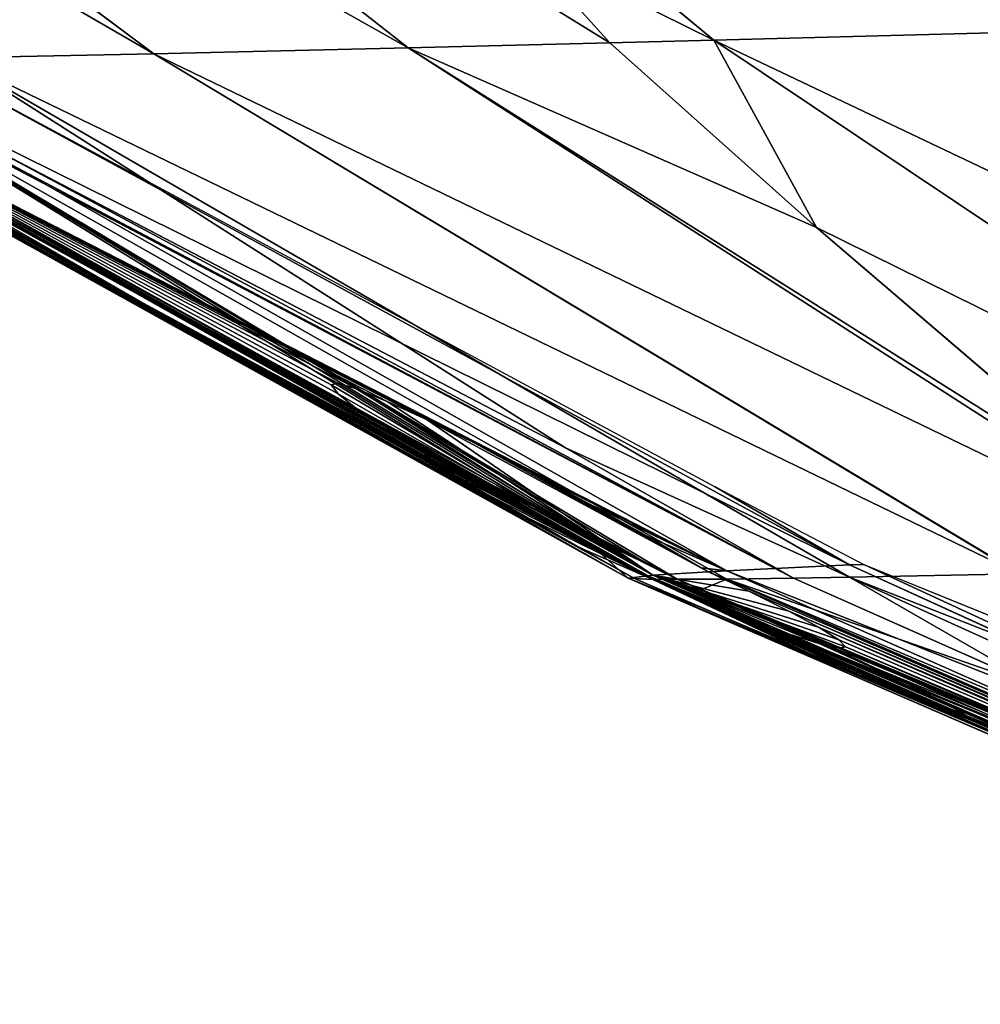
# Model space of a CAD drawing. Units: millimetres. Extents: x -287 to 1689, y -706 to 736.
# Drawn here: x 356 to 420, y -660 to -595 of the extents above; entities that cross this region are included whole.
import ezdxf

# ---------------------------------------------------------------- set-up
doc = ezdxf.new("R2010")
doc.units = ezdxf.units.MM
doc.layers.get('0').update_dxf_attribs({"true_color": 0xffffff})

# ---------------------------------------------------------------- blocks, each defined once
blk = doc.blocks.new('skp2B9B')
at = {"color": 7, "true_color": 0xf5f5f5}
for p, q in [((-587.753, -680.796, -325.066), (-639.392, -640.346, -299.336)), ((-658.65, -640.793, -338.046), (-604.619, -681.188, -358.966)), ((-590.759, -660.937, -278.433), (-567.472, -680.289, -292.899)), ((-580.234, -673.961, -296.002), (-574.363, -680.461, -303.828)), ((-574.363, -680.461, -303.828), (-580.234, -673.961, -296.002)), ((-543.973, -679.67, -262.777), (-567.472, -680.289, -292.899)), ((-621.669, -680.689, -601.842), (-567.432, -709.894, -601.968)), ((-604.619, -681.188, -358.966), (-587.753, -680.796, -325.066)), ((-587.753, -680.796, -325.066), (-574.363, -680.461, -303.828)), ((-587.753, -680.796, -325.066), (-537.861, -712.22, -350.015)), ((-567.472, -680.289, -292.899), (-574.363, -680.461, -303.828)), ((-574.363, -680.461, -303.828), (-560.662, -692.708, -322.204)), ((-560.662, -692.708, -322.204), (-574.363, -680.461, -303.828)), ((-567.472, -680.289, -292.899), (-515.676, -714.925, -325.212)), ((-633.281, -681.312, -542.649), (-590.549, -705.167, -538.825)), ((-566.603, -715.502, -568.594), (-627.493, -680.969, -579.74)), ((-604.619, -681.188, -358.966), (-617.908, -681.459, -394.274)), ((-617.908, -681.459, -394.274), (-558.47, -715.918, -411.227)), ((-547.194, -715.687, -381.269), (-604.619, -681.188, -358.966)), ((-584.574, -708.785, -472.334), (-633.282, -681.633, -467.743)), ((-633.282, -681.633, -467.743), (-605.295, -697.754, -490.338)), ((-627.493, -681.608, -430.65), (-566.603, -716.044, -442.092)), ((-632.007, -683.274, -503.602), (-605.295, -697.754, -490.338)), ((-573.157, -715.982, -505.344), (-631.391, -683.658, -505.205)), ((-577.314, -707.344, -421.97), (-615.152, -687.55, -425.86)), ((-615.152, -687.55, -425.86), (-577.314, -707.344, -421.97)), ((-560.662, -692.708, -322.204), (-537.861, -712.22, -350.015)), ((-537.861, -712.22, -350.015), (-560.662, -692.708, -322.204)), ((-605.295, -697.754, -490.338), (-586.586, -707.895, -481.049)), ((-592.422, -703.048, -550.291), (-592.864, -703.152, -546.637)), ((-592.864, -703.152, -546.637), (-592.422, -703.048, -550.291)), ((-591.145, -703.43, -553.648), (-592.422, -703.048, -550.291)), ((-592.422, -703.048, -550.291), (-591.145, -703.43, -553.648)), ((-592.864, -703.152, -546.637), (-592.401, -703.754, -542.985)), ((-592.401, -703.754, -542.985), (-592.864, -703.152, -546.637)), ((-592.401, -703.754, -542.985), (-591.104, -704.785, -539.634)), ((-591.104, -704.785, -539.634), (-592.401, -703.754, -542.985)), ((-589.135, -704.254, -556.613), (-591.145, -703.43, -553.648)), ((-591.145, -703.43, -553.648), (-589.135, -704.254, -556.613)), ((-586.495, -705.47, -559.089), (-589.135, -704.254, -556.613)), ((-589.135, -704.254, -556.613), (-586.495, -705.47, -559.089)), ((-591.104, -704.785, -539.634), (-590.549, -705.167, -538.825)), ((-590.549, -705.167, -538.825), (-591.104, -704.785, -539.634)), ((-590.549, -705.167, -538.825), (-589.081, -706.056, -536.678)), ((-589.081, -706.056, -536.678), (-590.549, -705.167, -538.825)), ((-590.549, -705.167, -538.825), (-571.514, -715.793, -537.122)), ((-583.326, -707.032, -560.979), (-586.495, -705.47, -559.089)), ((-586.495, -705.47, -559.089), (-583.326, -707.032, -560.979)), ((-589.081, -706.056, -536.678), (-586.43, -707.613, -534.214)), ((-586.43, -707.613, -534.214), (-589.081, -706.056, -536.678)), ((-579.733, -708.893, -562.188), (-583.326, -707.032, -560.979)), ((-583.326, -707.032, -560.979), (-579.733, -708.893, -562.188)), ((-586.43, -707.613, -534.214), (-583.253, -709.442, -532.338)), ((-583.253, -709.442, -532.338), (-586.43, -707.613, -534.214)), ((-562.179, -715.975, -425.304), (-577.314, -707.344, -421.97)), ((-577.314, -707.344, -421.97), (-562.179, -715.975, -425.304)), ((-586.686, -707.82, -480.25), (-586.202, -707.985, -476.307)), ((-586.586, -707.895, -481.049), (-586.686, -707.82, -480.25)), ((-586.202, -707.985, -476.307), (-586.686, -707.82, -480.25)), ((-586.686, -707.82, -480.25), (-586.601, -707.885, -480.932)), ((-586.601, -707.885, -480.932), (-571.514, -716.066, -473.565)), ((-586.601, -707.885, -480.932), (-586.586, -707.895, -481.049)), ((-586.194, -708.195, -484.195), (-586.586, -707.895, -481.049)), ((-586.586, -707.895, -481.049), (-571.514, -716.066, -473.565)), ((-586.586, -707.895, -481.049), (-586.194, -708.195, -484.195)), ((-586.202, -707.985, -476.307), (-584.817, -708.66, -472.689)), ((-584.817, -708.66, -472.689), (-586.202, -707.985, -476.307)), ((-584.802, -709.062, -487.819), (-586.194, -708.195, -484.195)), ((-586.194, -708.195, -484.195), (-584.802, -709.062, -487.819)), ((-584.817, -708.66, -472.689), (-584.574, -708.785, -472.334)), ((-584.574, -708.785, -472.334), (-584.817, -708.66, -472.689)), ((-584.574, -708.785, -472.334), (-582.647, -709.599, -469.498)), ((-582.647, -709.599, -469.498), (-584.574, -708.785, -472.334)), ((-584.574, -708.785, -472.334), (-571.514, -716.066, -473.565)), ((-575.818, -711.004, -562.618), (-579.733, -708.893, -562.188)), ((-579.733, -708.893, -562.188), (-575.818, -711.004, -562.618)), ((-582.62, -710.357, -491.02), (-584.802, -709.062, -487.819)), ((-584.802, -709.062, -487.819), (-582.62, -710.357, -491.02)), ((-583.253, -709.442, -532.338), (-579.655, -711.481, -531.146)), ((-579.655, -711.481, -531.146), (-583.253, -709.442, -532.338)), ((-582.647, -709.599, -469.498), (-579.797, -710.934, -466.838)), ((-579.797, -710.934, -466.838), (-582.647, -709.599, -469.498)), ((-567.432, -709.894, -601.968), (-558.47, -715.11, -599.456)), ((-567.432, -709.894, -601.968), (-557.516, -715.069, -601.99)), ((-579.759, -712.014, -493.693), (-582.62, -710.357, -491.02)), ((-582.62, -710.357, -491.02), (-579.759, -712.014, -493.693)), ((-579.797, -710.934, -466.838), (-576.379, -712.637, -464.812)), ((-576.379, -712.637, -464.812), (-579.797, -710.934, -466.838)), ((-579.655, -711.481, -531.146), (-575.737, -713.67, -530.734)), ((-575.737, -713.67, -530.734), (-579.655, -711.481, -531.146)), ((-571.9, -713.197, -562.206), (-575.818, -711.004, -562.618)), ((-575.818, -711.004, -562.618), (-571.9, -713.197, -562.206)), ((-576.332, -713.969, -495.734), (-579.759, -712.014, -493.693)), ((-579.759, -712.014, -493.693), (-576.332, -713.969, -495.734)), ((-576.379, -712.637, -464.812), (-572.501, -714.656, -463.525)), ((-572.501, -714.656, -463.525), (-576.379, -712.637, -464.812)), ((-568.3, -715.289, -561.014), (-571.9, -713.197, -562.206)), ((-571.9, -713.197, -562.206), (-568.3, -715.289, -561.014)), ((-572.723, -716.004, -496.947), (-576.332, -713.969, -495.734)), ((-576.332, -713.969, -495.734), (-572.723, -716.004, -496.947)), ((-575.737, -713.67, -530.734), (-571.822, -715.828, -531.166)), ((-571.822, -715.828, -531.166), (-575.737, -713.67, -530.734)), ((-572.501, -714.656, -463.525), (-569.905, -716.059, -463.252)), ((-569.905, -716.059, -463.252), (-572.501, -714.656, -463.525)), ((-567.829, -715.574, -560.737), (-568.3, -715.289, -561.014)), ((-568.3, -715.289, -561.014), (-567.829, -715.574, -560.737)), ((-566.603, -715.502, -568.594), (-567.829, -715.574, -560.737)), ((-566.603, -715.502, -568.594), (-558.47, -715.11, -599.456)), ((-502.686, -743.81, -556.812), (-566.603, -715.502, -568.594)), ((-558.47, -715.11, -599.456), (-557.516, -715.069, -601.99)), ((-558.47, -715.11, -599.456), (-496.084, -743.492, -581.866)), ((-557.516, -715.069, -601.99), (-488.463, -743.163, -602.11)), ((-573.157, -715.982, -505.344), (-571.822, -715.828, -531.166)), ((-508.006, -744.199, -505.465), (-573.157, -715.982, -505.344)), ((-572.723, -716.004, -496.947), (-573.157, -715.982, -505.344)), ((-568.239, -717.956, -497.502), (-572.723, -716.004, -496.947)), ((-571.514, -716.066, -473.565), (-572.723, -716.004, -496.947)), ((-572.723, -716.004, -496.947), (-568.239, -717.956, -497.502)), ((-571.514, -715.793, -537.122), (-571.822, -715.828, -531.166)), ((-571.822, -715.828, -531.166), (-568.238, -717.347, -532.372)), ((-568.238, -717.347, -532.372), (-571.822, -715.828, -531.166)), ((-571.514, -715.793, -537.122), (-567.829, -715.574, -560.737)), ((-571.514, -715.793, -537.122), (-562.864, -719.562, -536.34)), ((-569.905, -716.059, -463.252), (-571.514, -716.066, -473.565)), ((-550.695, -725.121, -475.524), (-571.514, -716.066, -473.565)), ((-571.514, -716.066, -473.565), (-554.722, -722.942, -468.82)), ((-571.514, -716.066, -473.565), (-554.622, -722.991, -468.913)), ((-566.603, -716.044, -442.092), (-569.905, -716.059, -463.252)), ((-569.905, -716.059, -463.252), (-568.283, -716.742, -463.079)), ((-568.283, -716.742, -463.079), (-569.905, -716.059, -463.252)), ((-565.132, -716.853, -559.137), (-567.829, -715.574, -560.737)), ((-567.829, -715.574, -560.737), (-565.132, -716.853, -559.137)), ((-562.179, -715.975, -425.304), (-566.603, -716.044, -442.092)), ((-566.603, -716.044, -442.092), (-503.711, -743.798, -453.923)), ((-558.47, -715.918, -411.227), (-562.179, -715.975, -425.304)), ((-545.384, -723.45, -429.009), (-562.179, -715.975, -425.304)), ((-562.179, -715.975, -425.304), (-545.384, -723.45, -429.009)), ((-547.194, -715.687, -381.269), (-558.47, -715.918, -411.227)), ((-558.47, -715.918, -411.227), (-496.084, -744.147, -429.06)), ((-568.283, -716.742, -463.079), (-564.072, -718.578, -463.542)), ((-564.072, -718.578, -463.542), (-568.283, -716.742, -463.079)), ((-562.489, -718.175, -556.673), (-565.132, -716.853, -559.137)), ((-565.132, -716.853, -559.137), (-562.489, -718.175, -556.673)), ((-568.238, -717.347, -532.372), (-565.078, -718.662, -534.262)), ((-565.078, -718.662, -534.262), (-568.238, -717.347, -532.372)), ((-564.03, -719.771, -497.055), (-568.239, -717.956, -497.502)), ((-568.239, -717.956, -497.502), (-555.638, -723.319, -492.696)), ((-568.239, -717.956, -497.502), (-564.03, -719.771, -497.055)), ((-565.078, -718.662, -534.262), (-562.864, -719.562, -536.34)), ((-562.864, -719.562, -536.34), (-565.078, -718.662, -534.262)), ((-564.072, -718.578, -463.542), (-560.203, -720.324, -464.845)), ((-560.203, -720.324, -464.845), (-564.072, -718.578, -463.542)), ((-560.471, -719.265, -553.716), (-562.489, -718.175, -556.673)), ((-562.489, -718.175, -556.673), (-560.471, -719.265, -553.716)), ((-559.181, -720.073, -550.364), (-560.471, -719.265, -553.716)), ((-560.471, -719.265, -553.716), (-559.181, -720.073, -550.364)), ((-560.164, -721.419, -495.766), (-564.03, -719.771, -497.055)), ((-564.03, -719.771, -497.055), (-560.164, -721.419, -495.766)), ((-562.864, -719.562, -536.34), (-506.673, -744.046, -531.263)), ((-562.864, -719.562, -536.34), (-562.442, -719.713, -536.737)), ((-562.442, -719.713, -536.737), (-562.864, -719.562, -536.34)), ((-562.442, -719.713, -536.737), (-560.438, -720.347, -539.701)), ((-560.438, -720.347, -539.701), (-562.442, -719.713, -536.737)), ((-558.722, -720.548, -546.712), (-559.181, -720.073, -550.364)), ((-559.181, -720.073, -550.364), (-558.722, -720.548, -546.712)), ((-560.438, -720.347, -539.701), (-559.164, -720.637, -543.058)), ((-559.164, -720.637, -543.058), (-560.438, -720.347, -539.701)), ((-560.203, -720.324, -464.845), (-556.787, -721.926, -466.885)), ((-556.787, -721.926, -466.885), (-560.203, -720.324, -464.845)), ((-559.164, -720.637, -543.058), (-558.722, -720.548, -546.712)), ((-558.722, -720.548, -546.712), (-559.164, -720.637, -543.058)), ((-559.875, -721.541, -495.594), (-560.164, -721.419, -495.766)), ((-560.164, -721.419, -495.766), (-555.638, -723.319, -492.696)), ((-560.164, -721.419, -495.766), (-556.754, -722.856, -493.74)), ((-556.754, -722.856, -493.74), (-559.875, -721.541, -495.594)), ((-559.875, -721.541, -495.594), (-555.638, -723.319, -492.696)), ((-556.787, -721.926, -466.885), (-554.722, -722.942, -468.82)), ((-554.722, -722.942, -468.82), (-556.787, -721.926, -466.885)), ((-555.638, -723.319, -492.696), (-556.754, -722.856, -493.74)), ((-556.754, -722.856, -493.74), (-553.909, -724.036, -491.079)), ((-553.909, -724.036, -491.079), (-555.638, -723.319, -492.696)), ((-555.638, -723.319, -492.696), (-550.361, -725.438, -484.268)), ((-554.722, -722.942, -468.82), (-503.243, -744.022, -454.274)), ((-554.722, -722.942, -468.82), (-554.622, -722.991, -468.913)), ((-554.622, -722.991, -468.913), (-554.722, -722.942, -468.82)), ((-554.622, -722.991, -468.913), (-553.935, -723.329, -469.557)), ((-503.243, -744.022, -454.274), (-554.622, -722.991, -468.913)), ((-553.935, -723.329, -469.557), (-554.622, -722.991, -468.913)), ((-553.935, -723.329, -469.557), (-551.757, -724.479, -472.757)), ((-551.757, -724.479, -472.757), (-553.935, -723.329, -469.557)), ((-551.741, -724.911, -487.887), (-553.909, -724.036, -491.079)), ((-553.909, -724.036, -491.079), (-551.741, -724.911, -487.887)), ((-551.757, -724.479, -472.757), (-550.695, -725.121, -475.524)), ((-550.695, -725.121, -475.524), (-551.757, -724.479, -472.757)), ((-550.361, -725.438, -484.268), (-551.741, -724.911, -487.887)), ((-551.741, -724.911, -487.887), (-550.361, -725.438, -484.268)), ((-550.695, -725.121, -475.524), (-506.673, -744.267, -479.666)), ((-550.695, -725.121, -475.524), (-550.367, -725.28, -476.382)), ((-550.367, -725.28, -476.382), (-550.695, -725.121, -475.524)), ((-550.367, -725.28, -476.382), (-549.878, -725.569, -480.326)), ((-549.94, -725.532, -479.823), (-550.367, -725.28, -476.382)), ((-549.878, -725.569, -480.326), (-550.361, -725.438, -484.268)), ((-550.361, -725.438, -484.268), (-550.147, -725.496, -482.526)), ((-550.147, -725.496, -482.526), (-549.878, -725.569, -480.326)), ((-549.94, -725.532, -479.823), (-550.147, -725.496, -482.526)), ((-549.878, -725.569, -480.326), (-549.94, -725.532, -479.823))]:
    blk.add_line(p, q, dxfattribs=at)
at = {"color": 96, "true_color": 0x008000}
mesh = blk.add_polyface(dxfattribs=at)
corners = [(-515.662, -678.895, -233.421), (-559.151, -638.233, -196.48), (-517.482, -678.946, -234.989), (-524.832, -658.839, -205.233), (-531.534, -637.892, -173.458), (-531.601, -637.458, -172.741)]
mesh.append_faces([[corners[k] for k in face] for face in [(0, 1, 2), (1, 4, 5)]], dxfattribs={"vtx0": -1, "color": 96})
mesh.append_faces([[corners[k] for k in face] for face in [(1, 0, 3), (1, 3, 4)]], dxfattribs={"vtx0": -1, "vtx2": -1, "color": 96})
mesh = blk.add_polyface(dxfattribs=at)
corners = [(-517.482, -678.946, -234.989), (-589.401, -639.06, -228.211), (-543.973, -679.67, -262.777), (-559.151, -638.233, -196.48)]
mesh.append_faces([[corners[k] for k in face] for face in [(0, 1, 2), (1, 0, 3)]], dxfattribs={"vtx0": -1, "color": 96})
mesh = blk.add_polyface(dxfattribs=at)
corners = [(-543.973, -679.67, -262.777), (-590.759, -660.937, -278.433), (-567.472, -680.289, -292.899), (-594.7, -655.806, -271.866), (-604.115, -639.724, -247.688), (-589.401, -639.06, -228.211), (-604.221, -639.45, -247.208)]
mesh.append_faces([[corners[k] for k in face] for face in [(0, 1, 2), (4, 5, 6)]], dxfattribs={"vtx0": -1, "color": 96})
mesh.append_faces([[corners[k] for k in face] for face in [(1, 0, 3), (3, 0, 4)]], dxfattribs={"vtx0": -1, "vtx1": -1, "color": 96})
mesh.append_faces([[corners[k] for k in face] for face in [(4, 0, 5)]], dxfattribs={"vtx0": -1, "vtx2": -1, "color": 96})
at = {"color": 40, "true_color": 0xffd700}
mesh = blk.add_polyface(dxfattribs=at)
corners = [(-587.753, -680.796, -325.066), (-658.65, -640.793, -338.046), (-604.619, -681.188, -358.966), (-639.392, -640.346, -299.336)]
mesh.append_faces([[corners[k] for k in face] for face in [(0, 1, 2), (1, 0, 3)]], dxfattribs={"vtx0": -1, "color": 40})
mesh = blk.add_polyface(dxfattribs=at)
corners = [(-574.363, -680.461, -303.828), (-639.392, -640.346, -299.336), (-587.753, -680.796, -325.066), (-580.234, -673.961, -296.002), (-616.234, -639.766, -262.606), (-590.759, -660.937, -278.433)]
mesh.append_faces([[corners[k] for k in face] for face in [(0, 1, 2), (4, 3, 5)]], dxfattribs={"vtx0": -1, "color": 40})
mesh.append_faces([[corners[k] for k in face] for face in [(1, 3, 4)]], dxfattribs={"vtx0": -1, "vtx1": -1, "color": 40})
mesh.append_faces([[corners[k] for k in face] for face in [(1, 0, 3)]], dxfattribs={"vtx0": -1, "vtx2": -1, "color": 40})
mesh = blk.add_polyface(dxfattribs=at)
corners = [(-604.619, -681.188, -358.966), (-673.826, -641.103, -378.363), (-617.908, -681.459, -394.274), (-658.65, -640.793, -338.046)]
mesh.append_faces([[corners[k] for k in face] for face in [(0, 1, 2), (1, 0, 3)]], dxfattribs={"vtx0": -1, "color": 40})
at = {"color": 96, "true_color": 0x008000}
mesh = blk.add_polyface(dxfattribs=at)
corners = [(-567.472, -680.289, -292.899), (-580.234, -673.961, -296.002), (-574.363, -680.461, -303.828), (-590.759, -660.937, -278.433)]
mesh.append_faces([[corners[k] for k in face] for face in [(0, 1, 2), (1, 0, 3)]], dxfattribs={"vtx0": -1, "color": 96})
mesh = blk.add_polyface(dxfattribs=at)
corners = [(-495.737, -714.4, -299.654), (-567.472, -680.289, -292.899), (-515.676, -714.925, -325.212), (-543.973, -679.67, -262.777)]
mesh.append_faces([[corners[k] for k in face] for face in [(0, 1, 2), (1, 0, 3)]], dxfattribs={"vtx0": -1, "color": 96})
mesh = blk.add_polyface(dxfattribs=at)
corners = [(-558.47, -715.11, -599.456), (-621.669, -680.689, -601.842), (-567.432, -709.894, -601.968), (-627.493, -680.969, -579.74), (-566.603, -715.502, -568.594)]
mesh.append_faces([[corners[k] for k in face] for face in [(0, 1, 2), (3, 0, 4)]], dxfattribs={"vtx0": -1, "color": 96})
mesh.append_faces([[corners[k] for k in face] for face in [(1, 0, 3)]], dxfattribs={"vtx0": -1, "vtx1": -1, "color": 96})
at = {"color": 40, "true_color": 0xffd700}
mesh = blk.add_polyface(dxfattribs=at)
corners = [(-533.869, -715.378, -354.485), (-604.619, -681.188, -358.966), (-547.194, -715.687, -381.269), (-587.753, -680.796, -325.066), (-537.861, -712.22, -350.015)]
mesh.append_faces([[corners[k] for k in face] for face in [(0, 1, 2), (3, 0, 4)]], dxfattribs={"vtx0": -1, "color": 40})
mesh.append_faces([[corners[k] for k in face] for face in [(1, 0, 3)]], dxfattribs={"vtx0": -1, "vtx1": -1, "color": 40})
mesh = blk.add_polyface(dxfattribs=at)
corners = [(-560.662, -692.708, -322.204), (-587.753, -680.796, -325.066), (-537.861, -712.22, -350.015), (-574.363, -680.461, -303.828)]
mesh.append_faces([[corners[k] for k in face] for face in [(0, 1, 2), (1, 0, 3)]], dxfattribs={"vtx0": -1, "color": 40})
at = {"color": 96, "true_color": 0x008000}
mesh = blk.add_polyface(dxfattribs=at)
corners = [(-515.676, -714.925, -325.212), (-537.861, -712.22, -350.015), (-532.883, -715.355, -352.504), (-560.662, -692.708, -322.204), (-567.472, -680.289, -292.899), (-574.363, -680.461, -303.828)]
mesh.append_faces([[corners[k] for k in face] for face in [(0, 1, 2), (3, 4, 5)]], dxfattribs={"vtx0": -1, "color": 96})
mesh.append_faces([[corners[k] for k in face] for face in [(1, 0, 3)]], dxfattribs={"vtx0": -1, "vtx1": -1, "color": 96})
mesh.append_faces([[corners[k] for k in face] for face in [(3, 0, 4)]], dxfattribs={"vtx0": -1, "vtx2": -1, "color": 96})
mesh = blk.add_polyface(dxfattribs=at)
corners = [(-605.295, -697.754, -490.338), (-632.167, -683.175, -503.183), (-632.007, -683.274, -503.602), (-634.907, -681.55, -499.196), (-633.282, -681.633, -467.743)]
mesh.append_faces([[corners[k] for k in face] for face in [(0, 1, 2), (3, 0, 4)]], dxfattribs={"vtx0": -1, "color": 96})
mesh.append_faces([[corners[k] for k in face] for face in [(1, 0, 3)]], dxfattribs={"vtx0": -1, "vtx1": -1, "color": 96})
mesh = blk.add_polyface(dxfattribs=at)
corners = [(-573.157, -715.982, -505.344), (-575.737, -713.67, -530.734), (-571.822, -715.828, -531.166), (-634.208, -681.418, -524.724), (-632.182, -682.646, -521.762), (-630.471, -683.749, -517.319), (-629.867, -684.252, -512.478), (-630.462, -684.09, -507.635), (-631.391, -683.658, -505.205), (-590.549, -705.167, -538.825), (-633.281, -681.312, -542.649), (-589.081, -706.056, -536.678), (-586.43, -707.613, -534.214), (-583.253, -709.442, -532.338), (-579.655, -711.481, -531.146)]
mesh.append_faces([[corners[k] for k in face] for face in [(0, 1, 2), (7, 0, 8), (9, 3, 10)]], dxfattribs={"vtx0": -1, "color": 96})
mesh.append_faces([[corners[k] for k in face] for face in [(3, 0, 4), (4, 0, 5), (5, 0, 6), (6, 0, 7)]], dxfattribs={"vtx0": -1, "vtx1": -1, "color": 96})
mesh.append_faces([[corners[k] for k in face] for face in [(1, 0, 3)]], dxfattribs={"vtx0": -1, "vtx1": -1, "vtx2": -1, "color": 96})
mesh.append_faces([[corners[k] for k in face] for face in [(3, 9, 11), (3, 11, 12), (3, 12, 13), (3, 13, 14), (3, 14, 1)]], dxfattribs={"vtx0": -1, "vtx2": -1, "color": 96})
mesh = blk.add_polyface(dxfattribs=at)
corners = [(-566.603, -715.502, -568.594), (-571.9, -713.197, -562.206), (-575.818, -711.004, -562.618), (-568.3, -715.289, -561.014), (-567.829, -715.574, -560.737), (-633.281, -681.312, -542.649), (-627.493, -680.969, -579.74), (-583.326, -707.032, -560.979), (-579.733, -708.893, -562.188), (-586.495, -705.47, -559.089), (-589.135, -704.254, -556.613), (-591.145, -703.43, -553.648), (-592.422, -703.048, -550.291), (-592.864, -703.152, -546.637), (-592.401, -703.754, -542.985), (-591.104, -704.785, -539.634), (-590.549, -705.167, -538.825)]
mesh.append_faces([[corners[k] for k in face] for face in [(3, 0, 4), (0, 5, 6), (5, 15, 16)]], dxfattribs={"vtx0": -1, "color": 96})
mesh.append_faces([[corners[k] for k in face] for face in [(1, 0, 3), (7, 0, 8), (8, 0, 2)]], dxfattribs={"vtx0": -1, "vtx1": -1, "color": 96})
mesh.append_faces([[corners[k] for k in face] for face in [(5, 0, 7)]], dxfattribs={"vtx0": -1, "vtx1": -1, "vtx2": -1, "color": 96})
mesh.append_faces([[corners[k] for k in face] for face in [(0, 1, 2), (5, 7, 9), (5, 9, 10), (5, 10, 11), (5, 11, 12), (5, 12, 13), (5, 13, 14), (5, 14, 15)]], dxfattribs={"vtx0": -1, "vtx2": -1, "color": 96})
at = {"color": 40, "true_color": 0xffd700}
mesh = blk.add_polyface(dxfattribs=at)
corners = [(-558.47, -715.918, -411.227), (-577.314, -707.344, -421.97), (-562.179, -715.975, -425.304), (-615.152, -687.55, -425.86), (-617.908, -681.459, -394.274), (-627.226, -681.604, -429.637)]
mesh.append_faces([[corners[k] for k in face] for face in [(0, 1, 2), (3, 4, 5)]], dxfattribs={"vtx0": -1, "color": 40})
mesh.append_faces([[corners[k] for k in face] for face in [(4, 1, 0)]], dxfattribs={"vtx0": -1, "vtx1": -1, "color": 40})
mesh.append_faces([[corners[k] for k in face] for face in [(4, 3, 1)]], dxfattribs={"vtx0": -1, "vtx2": -1, "color": 40})
mesh = blk.add_polyface(dxfattribs=at)
corners = [(-547.194, -715.687, -381.269), (-617.908, -681.459, -394.274), (-558.47, -715.918, -411.227), (-604.619, -681.188, -358.966)]
mesh.append_faces([[corners[k] for k in face] for face in [(0, 1, 2), (1, 0, 3)]], dxfattribs={"vtx0": -1, "color": 40})
at = {"color": 96, "true_color": 0x008000}
mesh = blk.add_polyface(dxfattribs=at)
corners = [(-582.647, -709.599, -469.498), (-633.282, -681.633, -467.743), (-584.574, -708.785, -472.334), (-579.797, -710.934, -466.838), (-627.493, -681.608, -430.65), (-576.379, -712.637, -464.812), (-572.501, -714.656, -463.525), (-569.905, -716.059, -463.252), (-566.603, -716.044, -442.092)]
mesh.append_faces([[corners[k] for k in face] for face in [(0, 1, 2), (4, 7, 8)]], dxfattribs={"vtx0": -1, "color": 96})
mesh.append_faces([[corners[k] for k in face] for face in [(1, 3, 4)]], dxfattribs={"vtx0": -1, "vtx1": -1, "color": 96})
mesh.append_faces([[corners[k] for k in face] for face in [(1, 0, 3), (4, 3, 5), (4, 5, 6), (4, 6, 7)]], dxfattribs={"vtx0": -1, "vtx2": -1, "color": 96})
mesh = blk.add_polyface(dxfattribs=at)
corners = [(-586.586, -707.895, -481.049), (-633.282, -681.633, -467.743), (-605.295, -697.754, -490.338), (-586.686, -707.82, -480.25), (-586.202, -707.985, -476.307), (-584.817, -708.66, -472.689), (-584.574, -708.785, -472.334)]
mesh.append_faces([[corners[k] for k in face] for face in [(0, 1, 2), (1, 5, 6)]], dxfattribs={"vtx0": -1, "color": 96})
mesh.append_faces([[corners[k] for k in face] for face in [(1, 0, 3), (1, 3, 4), (1, 4, 5)]], dxfattribs={"vtx0": -1, "vtx2": -1, "color": 96})
mesh = blk.add_polyface(dxfattribs=at)
corners = [(-562.179, -715.975, -425.304), (-627.493, -681.608, -430.65), (-566.603, -716.044, -442.092), (-627.226, -681.604, -429.637), (-615.152, -687.55, -425.86), (-577.314, -707.344, -421.97)]
mesh.append_faces([[corners[k] for k in face] for face in [(0, 1, 2), (4, 0, 5)]], dxfattribs={"vtx0": -1, "color": 96})
mesh.append_faces([[corners[k] for k in face] for face in [(1, 0, 3), (3, 0, 4)]], dxfattribs={"vtx0": -1, "vtx1": -1, "color": 96})
mesh = blk.add_polyface(dxfattribs=at)
corners = [(-572.723, -716.004, -496.947), (-631.391, -683.658, -505.205), (-573.157, -715.982, -505.344), (-632.007, -683.274, -503.602), (-605.295, -697.754, -490.338), (-576.332, -713.969, -495.734), (-579.759, -712.014, -493.693), (-582.62, -710.357, -491.02), (-584.802, -709.062, -487.819), (-586.194, -708.195, -484.195), (-586.586, -707.895, -481.049)]
mesh.append_faces([[corners[k] for k in face] for face in [(0, 1, 2), (4, 9, 10)]], dxfattribs={"vtx0": -1, "color": 96})
mesh.append_faces([[corners[k] for k in face] for face in [(1, 0, 3), (3, 0, 4)]], dxfattribs={"vtx0": -1, "vtx1": -1, "color": 96})
mesh.append_faces([[corners[k] for k in face] for face in [(4, 0, 5), (4, 5, 6), (4, 6, 7), (4, 7, 8), (4, 8, 9)]], dxfattribs={"vtx0": -1, "vtx2": -1, "color": 96})
at = {"color": 250, "true_color": 0x232323}
mesh = blk.add_polyface(dxfattribs=at)
corners = [(-571.9, -713.197, -562.206), (-579.733, -708.893, -562.188), (-575.818, -711.004, -562.618), (-568.3, -715.289, -561.014), (-583.326, -707.032, -560.979), (-567.829, -715.574, -560.737), (-586.495, -705.47, -559.089), (-571.514, -715.793, -537.122), (-589.135, -704.254, -556.613), (-591.145, -703.43, -553.648), (-592.422, -703.048, -550.291), (-592.864, -703.152, -546.637), (-592.401, -703.754, -542.985), (-591.104, -704.785, -539.634), (-590.549, -705.167, -538.825)]
mesh.append_faces([[corners[k] for k in face] for face in [(0, 1, 2), (13, 7, 14)]], dxfattribs={"vtx0": -1, "color": 250})
mesh.append_faces([[corners[k] for k in face] for face in [(1, 3, 4), (4, 5, 6), (6, 7, 8), (8, 7, 9), (9, 7, 10), (10, 7, 11), (11, 7, 12), (12, 7, 13)]], dxfattribs={"vtx0": -1, "vtx1": -1, "color": 250})
mesh.append_faces([[corners[k] for k in face] for face in [(1, 0, 3), (4, 3, 5), (6, 5, 7)]], dxfattribs={"vtx0": -1, "vtx2": -1, "color": 250})
mesh = blk.add_polyface(dxfattribs=at)
corners = [(-571.514, -715.793, -537.122), (-589.081, -706.056, -536.678), (-590.549, -705.167, -538.825), (-571.822, -715.828, -531.166), (-586.43, -707.613, -534.214), (-583.253, -709.442, -532.338), (-579.655, -711.481, -531.146), (-575.737, -713.67, -530.734)]
mesh.append_faces([[corners[k] for k in face] for face in [(0, 1, 2), (6, 3, 7)]], dxfattribs={"vtx0": -1, "color": 250})
mesh.append_faces([[corners[k] for k in face] for face in [(1, 3, 4), (4, 3, 5), (5, 3, 6)]], dxfattribs={"vtx0": -1, "vtx1": -1, "color": 250})
mesh.append_faces([[corners[k] for k in face] for face in [(1, 0, 3)]], dxfattribs={"vtx0": -1, "vtx2": -1, "color": 250})
mesh = blk.add_polyface(dxfattribs=at)
corners = [(-571.514, -716.066, -473.565), (-586.686, -707.82, -480.25), (-586.601, -707.885, -480.932), (-586.202, -707.985, -476.307), (-584.817, -708.66, -472.689), (-584.574, -708.785, -472.334)]
mesh.append_faces([[corners[k] for k in face] for face in [(0, 1, 2), (4, 0, 5)]], dxfattribs={"vtx0": -1, "color": 250})
mesh.append_faces([[corners[k] for k in face] for face in [(1, 0, 3), (3, 0, 4)]], dxfattribs={"vtx0": -1, "vtx1": -1, "color": 250})
mesh = blk.add_polyface(dxfattribs=at)
corners = [(-571.514, -716.066, -473.565), (-586.601, -707.885, -480.932), (-586.586, -707.895, -481.049)]
mesh.append_faces([[corners[k] for k in face] for face in [(0, 1, 2)]], dxfattribs={"color": 250})
mesh = blk.add_polyface(dxfattribs=at)
corners = [(-571.514, -716.066, -473.565), (-576.332, -713.969, -495.734), (-572.723, -716.004, -496.947), (-579.759, -712.014, -493.693), (-582.62, -710.357, -491.02), (-584.802, -709.062, -487.819), (-586.194, -708.195, -484.195), (-586.586, -707.895, -481.049)]
mesh.append_faces([[corners[k] for k in face] for face in [(0, 1, 2), (6, 0, 7)]], dxfattribs={"vtx0": -1, "color": 250})
mesh.append_faces([[corners[k] for k in face] for face in [(1, 0, 3), (3, 0, 4), (4, 0, 5), (5, 0, 6)]], dxfattribs={"vtx0": -1, "vtx1": -1, "color": 250})
mesh = blk.add_polyface(dxfattribs=at)
corners = [(-569.905, -716.059, -463.252), (-584.574, -708.785, -472.334), (-571.514, -716.066, -473.565), (-582.647, -709.599, -469.498), (-579.797, -710.934, -466.838), (-576.379, -712.637, -464.812), (-572.501, -714.656, -463.525)]
mesh.append_faces([[corners[k] for k in face] for face in [(0, 1, 2), (5, 0, 6)]], dxfattribs={"vtx0": -1, "color": 250})
mesh.append_faces([[corners[k] for k in face] for face in [(1, 0, 3), (3, 0, 4), (4, 0, 5)]], dxfattribs={"vtx0": -1, "vtx1": -1, "color": 250})
at = {"color": 96, "true_color": 0x008000}
mesh = blk.add_polyface(dxfattribs=at)
corners = [(-558.47, -715.11, -599.456), (-567.432, -709.894, -601.968), (-557.516, -715.069, -601.99)]
mesh.append_faces([[corners[k] for k in face] for face in [(0, 1, 2)]], dxfattribs={"color": 96})
mesh = blk.add_polyface(dxfattribs=at)
corners = [(-502.686, -743.81, -556.812), (-567.829, -715.574, -560.737), (-566.603, -715.502, -568.594), (-565.132, -716.853, -559.137), (-562.489, -718.175, -556.673), (-503.074, -743.833, -554.326), (-560.471, -719.265, -553.716), (-504.583, -743.488, -550.349), (-559.181, -720.073, -550.364), (-558.722, -720.548, -546.712), (-505.222, -743.617, -545.063), (-559.164, -720.637, -543.058), (-506.673, -744.046, -531.263), (-560.438, -720.347, -539.701), (-562.442, -719.713, -536.737), (-562.864, -719.562, -536.34)]
mesh.append_faces([[corners[k] for k in face] for face in [(0, 1, 2), (14, 12, 15)]], dxfattribs={"vtx0": -1, "color": 96})
mesh.append_faces([[corners[k] for k in face] for face in [(1, 0, 3), (3, 0, 4), (4, 5, 6), (6, 7, 8), (8, 7, 9), (9, 10, 11), (11, 12, 13), (13, 12, 14)]], dxfattribs={"vtx0": -1, "vtx1": -1, "color": 96})
mesh.append_faces([[corners[k] for k in face] for face in [(4, 0, 5), (6, 5, 7), (9, 7, 10), (11, 10, 12)]], dxfattribs={"vtx0": -1, "vtx2": -1, "color": 96})
mesh = blk.add_polyface(dxfattribs=at)
corners = [(-496.084, -743.492, -581.866), (-566.603, -715.502, -568.594), (-558.47, -715.11, -599.456), (-502.686, -743.81, -556.812)]
mesh.append_faces([[corners[k] for k in face] for face in [(0, 1, 2), (1, 0, 3)]], dxfattribs={"vtx0": -1, "color": 96})
mesh = blk.add_polyface(dxfattribs=at)
corners = [(-496.084, -743.492, -581.866), (-557.516, -715.069, -601.99), (-488.463, -743.163, -602.11), (-558.47, -715.11, -599.456)]
mesh.append_faces([[corners[k] for k in face] for face in [(0, 1, 2), (1, 0, 3)]], dxfattribs={"vtx0": -1, "color": 96})
mesh = blk.add_polyface(dxfattribs=at)
corners = [(-506.673, -744.046, -531.263), (-565.078, -718.662, -534.262), (-562.864, -719.562, -536.34), (-568.238, -717.347, -532.372), (-571.822, -715.828, -531.166), (-508.006, -744.199, -505.465), (-573.157, -715.982, -505.344)]
mesh.append_faces([[corners[k] for k in face] for face in [(0, 1, 2), (4, 5, 6)]], dxfattribs={"vtx0": -1, "color": 96})
mesh.append_faces([[corners[k] for k in face] for face in [(1, 0, 3), (3, 0, 4)]], dxfattribs={"vtx0": -1, "vtx1": -1, "color": 96})
mesh.append_faces([[corners[k] for k in face] for face in [(4, 0, 5)]], dxfattribs={"vtx0": -1, "vtx2": -1, "color": 96})
mesh = blk.add_polyface(dxfattribs=at)
corners = [(-506.673, -744.267, -479.666), (-573.157, -715.982, -505.344), (-508.006, -744.199, -505.465), (-568.239, -717.956, -497.502), (-555.638, -723.319, -492.696), (-550.361, -725.438, -484.268), (-549.878, -725.569, -480.326), (-550.367, -725.28, -476.382), (-550.695, -725.121, -475.524), (-572.723, -716.004, -496.947)]
mesh.append_faces([[corners[k] for k in face] for face in [(0, 1, 2), (7, 0, 8)]], dxfattribs={"vtx0": -1, "color": 96})
mesh.append_faces([[corners[k] for k in face] for face in [(3, 0, 4), (4, 0, 5), (5, 0, 6), (6, 0, 7)]], dxfattribs={"vtx0": -1, "vtx1": -1, "color": 96})
mesh.append_faces([[corners[k] for k in face] for face in [(1, 0, 3)]], dxfattribs={"vtx0": -1, "vtx1": -1, "vtx2": -1, "color": 96})
mesh.append_faces([[corners[k] for k in face] for face in [(9, 1, 3)]], dxfattribs={"vtx1": -1, "color": 96})
at = {"color": 250, "true_color": 0x232323}
mesh = blk.add_polyface(dxfattribs=at)
corners = [(-564.03, -719.771, -497.055), (-572.723, -716.004, -496.947), (-568.239, -717.956, -497.502), (-560.164, -721.419, -495.766), (-571.514, -716.066, -473.565), (-556.754, -722.856, -493.74), (-553.909, -724.036, -491.079), (-551.741, -724.911, -487.887), (-550.361, -725.438, -484.268), (-550.147, -725.496, -482.526), (-549.94, -725.532, -479.823), (-550.367, -725.28, -476.382), (-550.695, -725.121, -475.524)]
mesh.append_faces([[corners[k] for k in face] for face in [(0, 1, 2), (4, 11, 12)]], dxfattribs={"vtx0": -1, "color": 250})
mesh.append_faces([[corners[k] for k in face] for face in [(1, 3, 4)]], dxfattribs={"vtx0": -1, "vtx1": -1, "color": 250})
mesh.append_faces([[corners[k] for k in face] for face in [(1, 0, 3), (4, 3, 5), (4, 5, 6), (4, 6, 7), (4, 7, 8), (4, 8, 9), (4, 9, 10), (4, 10, 11)]], dxfattribs={"vtx0": -1, "vtx2": -1, "color": 250})
mesh = blk.add_polyface(dxfattribs=at)
corners = [(-562.864, -719.562, -536.34), (-571.822, -715.828, -531.166), (-571.514, -715.793, -537.122), (-565.078, -718.662, -534.262), (-568.238, -717.347, -532.372)]
mesh.append_faces([[corners[k] for k in face] for face in [(0, 1, 2), (1, 3, 4)]], dxfattribs={"vtx0": -1, "color": 250})
mesh.append_faces([[corners[k] for k in face] for face in [(1, 0, 3)]], dxfattribs={"vtx0": -1, "vtx2": -1, "color": 250})
mesh = blk.add_polyface(dxfattribs=at)
corners = [(-565.132, -716.853, -559.137), (-571.514, -715.793, -537.122), (-567.829, -715.574, -560.737), (-562.489, -718.175, -556.673), (-560.471, -719.265, -553.716), (-559.181, -720.073, -550.364), (-558.722, -720.548, -546.712), (-559.164, -720.637, -543.058), (-560.438, -720.347, -539.701), (-562.442, -719.713, -536.737), (-562.864, -719.562, -536.34)]
mesh.append_faces([[corners[k] for k in face] for face in [(0, 1, 2), (1, 9, 10)]], dxfattribs={"vtx0": -1, "color": 250})
mesh.append_faces([[corners[k] for k in face] for face in [(1, 0, 3), (1, 3, 4), (1, 4, 5), (1, 5, 6), (1, 6, 7), (1, 7, 8), (1, 8, 9)]], dxfattribs={"vtx0": -1, "vtx2": -1, "color": 250})
mesh = blk.add_polyface(dxfattribs=at)
corners = [(-554.722, -722.942, -468.82), (-569.905, -716.059, -463.252), (-571.514, -716.066, -473.565), (-556.787, -721.926, -466.885), (-560.203, -720.324, -464.845), (-564.072, -718.578, -463.542), (-568.283, -716.742, -463.079)]
mesh.append_faces([[corners[k] for k in face] for face in [(0, 1, 2), (1, 5, 6)]], dxfattribs={"vtx0": -1, "color": 250})
mesh.append_faces([[corners[k] for k in face] for face in [(1, 0, 3), (1, 3, 4), (1, 4, 5)]], dxfattribs={"vtx0": -1, "vtx2": -1, "color": 250})
mesh = blk.add_polyface(dxfattribs=at)
corners = [(-554.722, -722.942, -468.82), (-571.514, -716.066, -473.565), (-554.622, -722.991, -468.913)]
mesh.append_faces([[corners[k] for k in face] for face in [(0, 1, 2)]], dxfattribs={"color": 250})
mesh = blk.add_polyface(dxfattribs=at)
corners = [(-551.757, -724.479, -472.757), (-571.514, -716.066, -473.565), (-550.695, -725.121, -475.524), (-554.622, -722.991, -468.913), (-553.935, -723.329, -469.557)]
mesh.append_faces([[corners[k] for k in face] for face in [(0, 1, 2), (3, 0, 4)]], dxfattribs={"vtx0": -1, "color": 250})
mesh.append_faces([[corners[k] for k in face] for face in [(1, 0, 3)]], dxfattribs={"vtx0": -1, "vtx1": -1, "color": 250})
at = {"color": 96, "true_color": 0x008000}
mesh = blk.add_polyface(dxfattribs=at)
corners = [(-503.243, -744.022, -454.274), (-556.787, -721.926, -466.885), (-554.722, -722.942, -468.82), (-560.203, -720.324, -464.845), (-564.072, -718.578, -463.542), (-568.283, -716.742, -463.079), (-566.603, -716.044, -442.092), (-569.905, -716.059, -463.252), (-503.711, -743.798, -453.923)]
mesh.append_faces([[corners[k] for k in face] for face in [(0, 1, 2), (5, 6, 7), (6, 0, 8)]], dxfattribs={"vtx0": -1, "color": 96})
mesh.append_faces([[corners[k] for k in face] for face in [(1, 0, 3), (3, 0, 4), (4, 0, 5)]], dxfattribs={"vtx0": -1, "vtx1": -1, "color": 96})
mesh.append_faces([[corners[k] for k in face] for face in [(6, 5, 0)]], dxfattribs={"vtx0": -1, "vtx1": -1, "vtx2": -1, "color": 96})
mesh = blk.add_polyface(dxfattribs=at)
corners = [(-517.375, -736.891, -443.703), (-566.603, -716.044, -442.092), (-503.711, -743.798, -453.923), (-545.384, -723.45, -429.009), (-562.179, -715.975, -425.304)]
mesh.append_faces([[corners[k] for k in face] for face in [(0, 1, 2), (1, 3, 4)]], dxfattribs={"vtx0": -1, "color": 96})
mesh.append_faces([[corners[k] for k in face] for face in [(1, 0, 3)]], dxfattribs={"vtx0": -1, "vtx2": -1, "color": 96})
at = {"color": 40, "true_color": 0xffd700}
mesh = blk.add_polyface(dxfattribs=at)
corners = [(-496.084, -744.147, -429.06), (-503.711, -743.798, -453.923), (-502.686, -744.25, -454.116), (-517.375, -736.891, -443.703), (-545.384, -723.45, -429.009), (-558.47, -715.918, -411.227), (-562.179, -715.975, -425.304)]
mesh.append_faces([[corners[k] for k in face] for face in [(0, 1, 2), (4, 5, 6)]], dxfattribs={"vtx0": -1, "color": 40})
mesh.append_faces([[corners[k] for k in face] for face in [(1, 0, 3), (3, 0, 4)]], dxfattribs={"vtx0": -1, "vtx1": -1, "color": 40})
mesh.append_faces([[corners[k] for k in face] for face in [(4, 0, 5)]], dxfattribs={"vtx0": -1, "vtx2": -1, "color": 40})
mesh = blk.add_polyface(dxfattribs=at)
corners = [(-486.93, -743.96, -404.74), (-558.47, -715.918, -411.227), (-496.084, -744.147, -429.06), (-547.194, -715.687, -381.269)]
mesh.append_faces([[corners[k] for k in face] for face in [(0, 1, 2), (1, 0, 3)]], dxfattribs={"vtx0": -1, "color": 40})
at = {"color": 96, "true_color": 0x008000}
mesh = blk.add_polyface(dxfattribs=at)
corners = [(-555.638, -723.319, -492.696), (-564.03, -719.771, -497.055), (-568.239, -717.956, -497.502), (-560.164, -721.419, -495.766)]
mesh.append_faces([[corners[k] for k in face] for face in [(0, 1, 2), (1, 0, 3)]], dxfattribs={"vtx0": -1, "color": 96})
mesh = blk.add_polyface(dxfattribs=at)
corners = [(-555.638, -723.319, -492.696), (-559.875, -721.541, -495.594), (-560.164, -721.419, -495.766)]
mesh.append_faces([[corners[k] for k in face] for face in [(0, 1, 2)]], dxfattribs={"color": 96})
mesh = blk.add_polyface(dxfattribs=at)
corners = [(-555.638, -723.319, -492.696), (-556.754, -722.856, -493.74), (-559.875, -721.541, -495.594)]
mesh.append_faces([[corners[k] for k in face] for face in [(0, 1, 2)]], dxfattribs={"color": 96})
mesh = blk.add_polyface(dxfattribs=at)
corners = [(-550.361, -725.438, -484.268), (-553.909, -724.036, -491.079), (-555.638, -723.319, -492.696), (-551.741, -724.911, -487.887)]
mesh.append_faces([[corners[k] for k in face] for face in [(0, 1, 2), (1, 0, 3)]], dxfattribs={"vtx0": -1, "color": 96})
mesh = blk.add_polyface(dxfattribs=at)
corners = [(-503.243, -744.022, -454.274), (-554.722, -722.942, -468.82), (-554.622, -722.991, -468.913)]
mesh.append_faces([[corners[k] for k in face] for face in [(0, 1, 2)]], dxfattribs={"color": 96})
mesh = blk.add_polyface(dxfattribs=at)
corners = [(-502.766, -744.25, -454.631), (-550.695, -725.121, -475.524), (-506.673, -744.267, -479.666), (-551.757, -724.479, -472.757), (-553.935, -723.329, -469.557), (-554.622, -722.991, -468.913), (-503.243, -744.022, -454.274)]
mesh.append_faces([[corners[k] for k in face] for face in [(0, 1, 2), (5, 0, 6)]], dxfattribs={"vtx0": -1, "color": 96})
mesh.append_faces([[corners[k] for k in face] for face in [(1, 0, 3), (3, 0, 4), (4, 0, 5)]], dxfattribs={"vtx0": -1, "vtx1": -1, "color": 96})
at = {"color": 250, "true_color": 0x232323}
mesh = blk.add_polyface(dxfattribs=at)
corners = [(-549.94, -725.532, -479.823), (-550.147, -725.496, -482.526), (-549.878, -725.569, -480.326)]
mesh.append_faces([[corners[k] for k in face] for face in [(0, 1, 2)]], dxfattribs={"color": 250})

msp = doc.modelspace()

# ---------------------------------------------------------------- block references
msp.add_blockref('skp2B9B', (969.769, 84.086, 585.921))

doc.saveas('drawing.dxf')
